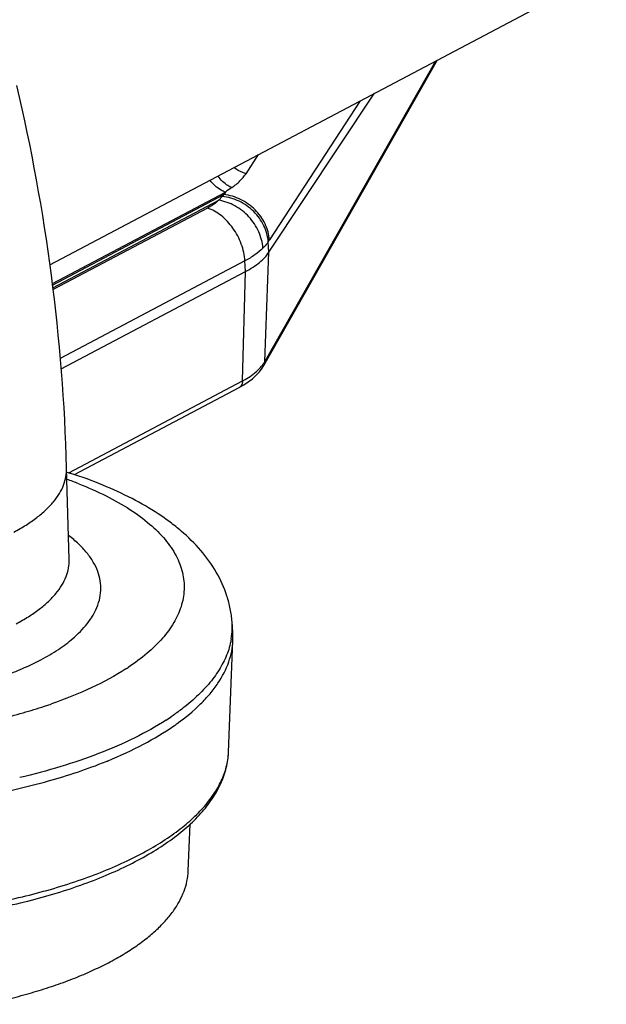
# Model space of a CAD drawing. Units: inches. Extents: x 0 to 17, y 0 to 11.
# Drawn here: x 5.7 to 6.1, y 4.1 to 4.9 of the extents above; entities that cross this region are included whole.
import ezdxf

# ---------------------------------------------------------------- set-up
doc = ezdxf.new("R2010")
doc.units = ezdxf.units.IN
doc.header["$LTSCALE"] = 0.935
doc.header["$MEASUREMENT"] = 0
doc.layers.get('0').update_dxf_attribs({"linetype": 'CONTINUOUS'})
doc.layers.add('02___PRT_ALL_AXES', color=7, linetype='CONTINUOUS')

msp = doc.modelspace()

# ---------------------------------------------------------------- linework, layer by layer
at = {"color": 7, "linetype": 'Continuous'}
for p, q in [((5.87082, 4.62651), (6.01006, 4.87122)), ((5.87498, 4.71718), (5.95967, 4.8446)), ((5.70847, 4.62371), (5.85622, 4.70177)), ((5.719, 4.53905), (5.85106, 4.60882)), ((5.71291, 4.5411), (5.71626, 4.54001)), ((5.84601, 4.41267), (5.84538, 4.421)), ((5.84612, 4.40622), (5.84601, 4.41267)), ((5.84256, 4.31677), (5.84612, 4.40622)), ((5.81026, 4.2215), (5.81176, 4.25902))]:
    msp.add_line(p, q, dxfattribs=at)
at = {"color": 9, "linetype": 'Continuous'}
for p, q in [((5.87208, 4.63039), (6.0087, 4.8705)), ((5.94815, 4.83851), (5.87538, 4.72712)), ((5.85657, 4.78013), (5.86656, 4.79541)), ((5.70143, 4.69211), (5.84004, 4.76534)), ((5.84004, 4.76534), (5.83878, 4.7634)), ((5.70158, 4.69092), (5.83878, 4.7634)), ((5.70187, 4.68874), (5.83466, 4.75888)), ((5.83759, 4.76193), (5.83466, 4.75888)), ((5.82571, 4.75254), (5.70207, 4.68722)), ((5.87498, 4.71718), (5.87437, 4.72558)), ((5.85569, 4.71023), (5.70776, 4.63208)), ((5.85622, 4.70177), (5.85569, 4.71023)), ((5.87166, 4.62966), (5.87498, 4.71718)), ((5.85382, 4.61407), (5.85622, 4.70177)), ((5.71464, 4.54054), (5.85382, 4.61407))]:
    msp.add_line(p, q, dxfattribs=at)
at = {"color": 7, "linetype": 'Continuous'}
msp.add_lwpolyline([(5.85105, 4.60881), (5.85471, 4.61089), (5.85833, 4.61326), (5.86168, 4.61583), (5.86469, 4.61858), (5.86727, 4.62141), (5.86943, 4.62428), (5.8708, 4.62647)], dxfattribs=at)
at = {"color": 9, "linetype": 'Continuous'}
for centre, radius, start, end in [((6.00634, 4.53668), 0.28274, 124.76115, 126.02782), ((5.26828, 5.22331), 0.73279, 320.97789, 321.12602), ((5.32899, 5.08406), 0.65264, 326.68268, 326.84397), ((5.8469, 4.64403), 0.02863, 325.34176, 329.85897), ((5.86522, 4.62968), 0.00643, 330.44737, 334.16617), ((5.56184, 4.80691), 0.35694, 330.22567, 330.36061), ((5.60461, 4.23223), 0.32183, 68.50196, 70.30678), ((5.68449, 4.4554), 0.05738, 327.54456, 327.83454), ((5.7897, 4.41678), 0.05583, 358.57171, 4.33216), ((5.78897, 4.41681), 0.05657, 350.25095, 358.55502), ((5.65866, 4.54065), 0.18729, 302.88626, 303.5089), ((5.57432, 4.72023), 0.38618, 288.76407, 289.08177), ((5.55007, 4.80022), 0.46978, 283.38304, 285.81188), ((5.5641, 4.75128), 0.41887, 285.78958, 288.22504), ((5.57174, 4.72784), 0.39422, 288.23556, 288.76336), ((5.68016, 4.51628), 0.20708, 302.87405, 304.41933), ((5.78674, 4.319), 0.05587, 352.65559, 357.71007)]:
    msp.add_arc(centre, radius, start, end, dxfattribs=at)
at = {"color": 7, "linetype": 'Continuous'}
for centre, radius, start, end in [((5.68775, 4.49766), 0.19471, 304.98363, 305.38587), ((5.68972, 4.49489), 0.19131, 305.38602, 305.73802), ((5.68598, 4.50018), 0.19779, 304.71601, 304.98398), ((5.60468, 4.65506), 0.37305, 291.99064, 292.26723)]:
    msp.add_arc(centre, radius, start, end, dxfattribs=at)
at = {"color": 9, "linetype": 'Continuous'}
for points, knots in [([(5.85657, 4.78013), (5.85571, 4.78037), (5.85227, 4.78151), (5.84907, 4.78335), (5.84693, 4.78503)], [0, 0, 0, 0, 0.247739, 1, 1, 1, 1]), ([(5.84004, 4.76534), (5.8389, 4.76573), (5.83413, 4.76793), (5.83018, 4.77169), (5.8278, 4.77492)], [0, 0, 0, 0, 0.231752, 1, 1, 1, 1]), ([(5.84514, 4.76896), (5.84409, 4.7694), (5.8398, 4.77167), (5.83625, 4.77523), (5.83411, 4.77825)], [0, 0, 0, 0, 0.233936, 1, 1, 1, 1]), ([(5.84514, 4.76896), (5.84747, 4.77057), (5.85169, 4.7739), (5.85519, 4.77802), (5.85657, 4.78013)], [0, 0, 0, 0, 0.529018, 1, 1, 1, 1]), ([(5.83466, 4.75888), (5.83344, 4.75767), (5.83059, 4.75534), (5.82743, 4.75345), (5.82571, 4.75254)], [0, 0, 0, 0, 0.467755, 1, 1, 1, 1]), ([(5.87016, 4.72049), (5.86984, 4.72501), (5.86801, 4.73184), (5.86348, 4.73997), (5.85756, 4.74748), (5.84819, 4.75489), (5.83919, 4.75814), (5.83466, 4.75888)], [0, 0, 0, 0, 0.242921, 0.36965, 0.497962, 0.753558, 1, 1, 1, 1]), ([(5.87437, 4.72558), (5.87421, 4.72777), (5.87342, 4.7322), (5.87102, 4.73859), (5.86744, 4.74457), (5.86129, 4.75175), (5.85149, 4.75867), (5.84224, 4.76141), (5.83759, 4.76193)], [0, 0, 0, 0, 0.11851, 0.240545, 0.365279, 0.492082, 0.747742, 1, 1, 1, 1]), ([(5.87538, 4.72712), (5.87521, 4.7293), (5.87443, 4.73371), (5.87204, 4.74006), (5.86848, 4.74602), (5.86236, 4.75318), (5.85261, 4.7601), (5.84342, 4.76286), (5.83878, 4.7634)], [0, 0, 0, 0, 0.118421, 0.240378, 0.365056, 0.491832, 0.747549, 1, 1, 1, 1]), ([(5.85569, 4.71023), (5.85555, 4.71249), (5.8549, 4.71708), (5.85228, 4.72613), (5.8478, 4.73465), (5.84185, 4.74196), (5.83686, 4.74659), (5.83147, 4.75019), (5.82763, 4.75191), (5.82571, 4.75254)], [0, 0, 0, 0, 0.124302, 0.253627, 0.516187, 0.645386, 0.770218, 0.888935, 1, 1, 1, 1]), ([(5.87437, 4.72558), (5.87408, 4.72514), (5.87281, 4.72334), (5.87135, 4.72167), (5.87016, 4.72049)], [0, 0, 0, 0, 0.239109, 1, 1, 1, 1]), ([(5.87016, 4.72049), (5.8682, 4.71853), (5.86358, 4.71476), (5.85848, 4.71171), (5.85569, 4.71023)], [0, 0, 0, 0, 0.467755, 1, 1, 1, 1]), ([(5.86131, 4.61869), (5.86224, 4.61937), (5.86563, 4.622), (5.86866, 4.62515), (5.87045, 4.62775)], [0, 0, 0, 0, 0.266058, 1, 1, 1, 1]), ([(5.87166, 4.62966), (5.87166, 4.62941), (5.87159, 4.62846), (5.87132, 4.62752), (5.87101, 4.62688)], [0, 0, 0, 0, 0.252633, 1, 1, 1, 1]), ([(5.87208, 4.63039), (5.87208, 4.63011), (5.87199, 4.62903), (5.87164, 4.62796), (5.87124, 4.62726)], [0, 0, 0, 0, 0.253004, 1, 1, 1, 1]), ([(5.85382, 4.61407), (5.8545, 4.61443), (5.85707, 4.61584), (5.85956, 4.61742), (5.86131, 4.61869)], [0, 0, 0, 0, 0.259831, 1, 1, 1, 1]), ([(5.85382, 4.61407), (5.85381, 4.6135), (5.85367, 4.61239), (5.85312, 4.61087), (5.85226, 4.60963), (5.85147, 4.60903), (5.85106, 4.60881)], [0, 0, 0, 0, 0.276571, 0.53421, 0.772866, 1, 1, 1, 1]), ([(5.71626, 4.54001), (5.71599, 4.5401), (5.71491, 4.54041), (5.71378, 4.54058), (5.71292, 4.54063)], [0, 0, 0, 0, 0.248366, 1, 1, 1, 1]), ([(5.72255, 4.53167), (5.73, 4.52873), (5.74403, 4.52256), (5.76313, 4.51183), (5.7791, 4.50019), (5.79174, 4.48773), (5.80085, 4.47458), (5.80622, 4.46084), (5.80763, 4.44675), (5.8059, 4.43758), (5.80449, 4.43317)], [0, 0, 0, 0, 0.170671, 0.326006, 0.465738, 0.590501, 0.702152, 0.804102, 0.901381, 1, 1, 1, 1]), ([(5.73628, 4.43073), (5.73742, 4.4332), (5.73926, 4.43823), (5.74047, 4.44608), (5.74003, 4.45394), (5.73796, 4.4617), (5.73429, 4.4693), (5.72907, 4.47667), (5.72236, 4.48378), (5.71716, 4.48812), (5.71435, 4.49025)], [0, 0, 0, 0, 0.117857, 0.230761, 0.342415, 0.456676, 0.577092, 0.706516, 0.847039, 1, 1, 1, 1]), ([(5.3375, 4.48352), (5.33459, 4.48115), (5.32926, 4.47634), (5.32254, 4.4685), (5.31752, 4.46042), (5.31428, 4.45215), (5.31287, 4.44378), (5.31333, 4.4354), (5.31565, 4.42713), (5.31979, 4.41906), (5.32567, 4.41126), (5.33322, 4.40377), (5.34238, 4.39665), (5.35307, 4.38994), (5.36521, 4.38369), (5.3787, 4.37796), (5.39343, 4.37278), (5.41503, 4.36654), (5.44428, 4.36053), (5.48134, 4.35622), (5.51991, 4.35481), (5.55871, 4.35634), (5.59644, 4.36076), (5.63186, 4.36794), (5.6592, 4.37621), (5.67888, 4.38412), (5.68791, 4.38845), (5.69219, 4.39071)], [0, 0, 0, 0, 0.02401, 0.04594, 0.06605, 0.084737, 0.10254, 0.120112, 0.13814, 0.15725, 0.177933, 0.200536, 0.225265, 0.252217, 0.281401, 0.312753, 0.346163, 0.381467, 0.456944, 0.537355, 0.620559, 0.704264, 0.786152, 0.863997, 0.935817, 0.968963, 1, 1, 1, 1]), ([(5.67242, 4.41954), (5.67575, 4.4213), (5.68205, 4.42491), (5.69071, 4.43086), (5.69813, 4.43708), (5.70428, 4.44355), (5.70909, 4.45022), (5.71252, 4.45705), (5.71453, 4.46399), (5.7149, 4.46868), (5.71483, 4.47098)], [0, 0, 0, 0, 0.161333, 0.311093, 0.449098, 0.575775, 0.692196, 0.80003, 0.901638, 1, 1, 1, 1]), ([(5.73307, 4.42485), (5.73337, 4.42533), (5.73454, 4.42724), (5.73558, 4.42922), (5.73628, 4.43073)], [0, 0, 0, 0, 0.255456, 1, 1, 1, 1]), ([(5.80449, 4.43317), (5.80306, 4.42872), (5.79888, 4.41974), (5.78956, 4.40721), (5.77711, 4.3952), (5.76736, 4.388), (5.76205, 4.38449)], [0, 0, 0, 0, 0.213314, 0.448081, 0.709435, 1, 1, 1, 1]), ([(5.71797, 4.40785), (5.7195, 4.40916), (5.72504, 4.41421), (5.72997, 4.41998), (5.73291, 4.4246)], [0, 0, 0, 0, 0.268887, 1, 1, 1, 1]), ([(5.69219, 4.39071), (5.69698, 4.39324), (5.70592, 4.39847), (5.71425, 4.40464), (5.71797, 4.40785)], [0, 0, 0, 0, 0.524585, 1, 1, 1, 1]), ([(5.84472, 4.40723), (5.8446, 4.40654), (5.84407, 4.40373), (5.84333, 4.40095), (5.84268, 4.3989)], [0, 0, 0, 0, 0.247347, 1, 1, 1, 1]), ([(5.84268, 4.3989), (5.84136, 4.39481), (5.83776, 4.38655), (5.83, 4.37483), (5.81982, 4.36346), (5.81184, 4.35647), (5.80751, 4.35304)], [0, 0, 0, 0, 0.220431, 0.458107, 0.717094, 1, 1, 1, 1]), ([(5.76035, 4.38337), (5.75163, 4.37773), (5.73214, 4.36724), (5.7116, 4.35908), (5.70057, 4.35527)], [0, 0, 0, 0, 0.470954, 1, 1, 1, 1]), ([(5.80751, 4.35304), (5.8067, 4.3524), (5.80333, 4.34978), (5.79987, 4.34728), (5.79721, 4.34546)], [0, 0, 0, 0, 0.244412, 1, 1, 1, 1]), ([(5.79256, 4.34236), (5.7845, 4.33715), (5.7668, 4.32729), (5.74823, 4.31926), (5.73834, 4.31544)], [0, 0, 0, 0, 0.475202, 1, 1, 1, 1]), ([(5.73834, 4.31544), (5.72839, 4.3116), (5.70753, 4.30451), (5.68625, 4.29885), (5.6752, 4.29625)], [0, 0, 0, 0, 0.484339, 1, 1, 1, 1]), ([(5.57627, 4.18521), (5.59366, 4.18657), (5.62758, 4.19045), (5.67637, 4.19987), (5.71438, 4.21065), (5.74217, 4.22094), (5.76098, 4.22914), (5.77811, 4.23797), (5.79345, 4.24735), (5.80689, 4.25722), (5.81832, 4.26752), (5.82768, 4.27818), (5.83487, 4.28915), (5.83984, 4.30035), (5.84166, 4.30806), (5.84215, 4.31186)], [0, 0, 0, 0, 0.168175, 0.328949, 0.47873, 0.54855, 0.614558, 0.676516, 0.734266, 0.787757, 0.837052, 0.882386, 0.924176, 0.963081, 1, 1, 1, 1])]:
    msp.add_open_spline(points, degree=3, knots=knots, dxfattribs=at)
at = {"color": 7, "linetype": 'Continuous'}
for points, knots in [([(5.85622, 4.70177), (5.85829, 4.70286), (5.86217, 4.70512), (5.86878, 4.70989), (5.87295, 4.71411), (5.87498, 4.71718)], [0, 0, 0, 0, 0.286869, 0.548897, 1, 1, 1, 1]), ([(5.84538, 4.421), (5.84511, 4.42453), (5.84415, 4.43154), (5.8406, 4.44517), (5.83322, 4.46136), (5.82058, 4.47885), (5.8075, 4.49166), (5.79578, 4.501), (5.78287, 4.51004), (5.76502, 4.52036), (5.74155, 4.53111), (5.72491, 4.53718), (5.71626, 4.54001)], [0, 0, 0, 0, 0.057235, 0.113795, 0.226935, 0.341998, 0.460165, 0.521184, 0.583774, 0.714401, 0.853247, 1, 1, 1, 1]), ([(5.80146, 4.3396), (5.80808, 4.34437), (5.81731, 4.35194), (5.82777, 4.3632), (5.83599, 4.37403), (5.84204, 4.38555), (5.84531, 4.39743), (5.84601, 4.40331), (5.84612, 4.40622)], [0, 0, 0, 0, 0.295294, 0.429602, 0.555684, 0.786626, 0.894699, 1, 1, 1, 1]), ([(5.74604, 4.30982), (5.7557, 4.31378), (5.77377, 4.32207), (5.79089, 4.33224), (5.79862, 4.33761)], [0, 0, 0, 0, 0.525929, 1, 1, 1, 1]), ([(5.57662, 4.18044), (5.59425, 4.18185), (5.62864, 4.18588), (5.67801, 4.19568), (5.71638, 4.20693), (5.74434, 4.21769), (5.76321, 4.2263), (5.78038, 4.23559), (5.79571, 4.24552), (5.80911, 4.25606), (5.82047, 4.26717), (5.8297, 4.27887), (5.83664, 4.2911), (5.84115, 4.3038), (5.84239, 4.31253), (5.84255, 4.31685)], [0, 0, 0, 0, 0.166318, 0.325104, 0.472787, 0.541572, 0.606613, 0.667739, 0.72489, 0.778147, 0.827725, 0.874043, 0.917717, 0.959407, 1, 1, 1, 1]), ([(5.64626, 4.28163), (5.66372, 4.28483), (5.69694, 4.29233), (5.7293, 4.30306), (5.74437, 4.30914)], [0, 0, 0, 0, 0.522078, 1, 1, 1, 1]), ([(5.354, 4.126), (5.35915, 4.12431), (5.36975, 4.12111), (5.3861, 4.11688), (5.40316, 4.11316), (5.42084, 4.10994), (5.43905, 4.10727), (5.46411, 4.1044), (5.49615, 4.10225), (5.53498, 4.10194), (5.57374, 4.10389), (5.61166, 4.10806), (5.64231, 4.11337), (5.66582, 4.11871), (5.68257, 4.12315), (5.69859, 4.12806), (5.71379, 4.13341), (5.7281, 4.13918), (5.74145, 4.14535), (5.75377, 4.15187), (5.76501, 4.15872), (5.77511, 4.16587), (5.78403, 4.17329), (5.79171, 4.18093), (5.79813, 4.18878), (5.80325, 4.1968), (5.80704, 4.20494), (5.80946, 4.21318), (5.81015, 4.21875), (5.81026, 4.2215)], [0, 0, 0, 0, 0.032347, 0.06596, 0.100704, 0.136458, 0.173098, 0.210481, 0.286881, 0.364458, 0.441965, 0.518157, 0.591828, 0.627367, 0.661864, 0.695197, 0.727256, 0.757943, 0.787178, 0.814894, 0.84105, 0.865627, 0.888636, 0.910128, 0.930195, 0.948982, 0.966691, 0.98359, 1, 1, 1, 1])]:
    msp.add_open_spline(points, degree=3, knots=knots, dxfattribs=at)
at = {"layer": '02___PRT_ALL_AXES', "color": 7, "linetype": 'Continuous'}
for p, q in [((5.69947, 4.70713), (7.53688, 5.67783)), ((5.71483, 4.47098), (5.71282, 4.54428))]:
    msp.add_line(p, q, dxfattribs=at)
msp.add_open_spline([(5.71282, 4.54428), (5.7114, 4.59593), (5.7033, 4.699), (5.6847, 4.8007), (5.67284, 4.85083)], degree=3, knots=[0, 0, 0, 0, 0.500808, 1, 1, 1, 1], dxfattribs=at)
at = {"layer": '02___PRT_ALL_AXES', "color": 9, "linetype": 'Continuous'}
msp.add_open_spline([(5.67056, 4.49303), (5.67388, 4.49478), (5.68016, 4.49838), (5.68878, 4.5043), (5.69618, 4.51051), (5.7023, 4.51695), (5.7071, 4.52359), (5.71052, 4.5304), (5.71252, 4.53732), (5.71288, 4.54199), (5.71282, 4.54428)], degree=3, knots=[0, 0, 0, 0, 0.161263, 0.311019, 0.449086, 0.575788, 0.69221, 0.800032, 0.90163, 1, 1, 1, 1], dxfattribs=at)

doc.saveas('drawing.dxf')
